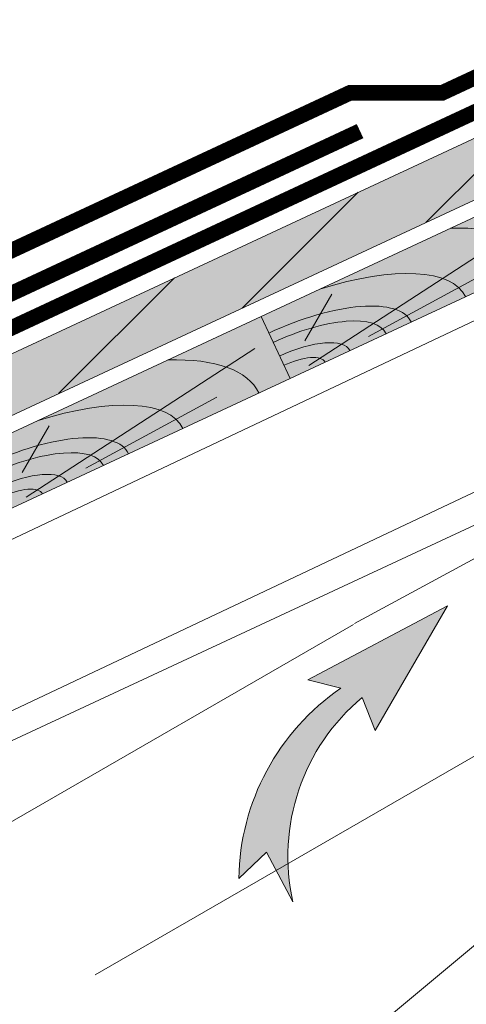
# Model space of a CAD drawing. Units: millimetres. Extents: x 30999 to 88851, y 2474 to 7108.
# Drawn here: x 69569 to 69712, y 5864 to 6180 of the extents above; entities that cross this region are included whole.
import ezdxf
from ezdxf import colors
from ezdxf.entities.mleader import LeaderData, LeaderLine
from ezdxf.math import Vec2, Vec3

# ---------------------------------------------------------------- set-up
doc = ezdxf.new("R2010")
doc.units = ezdxf.units.MM
doc.linetypes.add('штриховая 50', pattern=[1, 0.5, -0.5])
for name, color, linetype, lineweight in [('01 OT', 1, 'Continuous', 0), ('TN-ГИДРОИЗОЛЯЦИЯ БИТУМАЯ ВЕРХНЯЯ', 32, 'Continuous', 15), ('TN-ДЕРЕВО', 54, 'Continuous', 30), ('TN-ПАРОИЗОЛЯЦИЯ', 94, 'Continuous', 15), ('TN-САЙДИНГ Комплектация', 251, 'Continuous', 15)]:
    doc.layers.add(name, color=color, linetype=linetype, lineweight=lineweight)
doc.layers.add('TN-АННОТАЦИИ', color=7, linetype='Continuous', lineweight=20, true_color=0x000000)
doc.styles.add('TN-Текст', font='isocpeur.ttf')

# ---------------------------------------------------------------- blocks, each defined once
blk = doc.blocks.new('A$C09F70BB9')
at = {"layer": 'TN-ДЕРЕВО', "lineweight": 0, "true_color": 0xfef2d2}
h = blk.add_hatch(color=7, dxfattribs=at)
h.dxf.hatch_style = 1
h.paths.add_polyline_path([(149.9996320311329, -87.77820180694107), (-0.0003679688670672476, -87.7782012084499), (0, 0), (150, -5.984911695122719e-07)])
at = {"layer": 'TN-ДЕРЕВО', "color": 0, "lineweight": 0}
blk.add_lwpolyline([(149.9996320311329, -87.77820180694107), (-0.0003679688670672476, -87.7782012084499), (0, 0), (150, -5.984911695122719e-07)], close=True, dxfattribs=at)
at = {"layer": 'TN-ДЕРЕВО', "color": 0, "lineweight": 0, "transparency": 33554559}
for points in [[(10.80934271891601, -4.814365783415269), (140.725262107735, -53.67281005023688)], [(42.68054983491311, -6.164042341551976), (114.2560076746158, -17.77133717261313)], [(14.05055123605416, -35.8570221594855), (35.38801520838751, -75.2677305193065)]]:
    blk.add_lwpolyline(points, dxfattribs=at)
for centre, radius, start, end in [((0, -1.538865035399795e-09), 64.27051763118745, 269.9997598143593, 359.9999997727995), ((0, -1.538865035399795e-09), 50.96950826875293, 269.9997598143593, 359.9999997731122), ((-0.0003676186370284995, 1.818989403545856e-12), 31.70874605138567, 270.0004240789167, 359.9999997713404), ((0, -1.538865035399795e-09), 18.56159810226896, 269.9997598143593, 359.9999997761345), ((0, -1.538865035399795e-09), 93.12970556504692, 289.5179124982276, 359.9999997723826), ((0, -1.538865035399795e-09), 133.3873594427444, 318.8471646799706, 359.9999997720699)]:
    blk.add_arc(centre, radius, start, end, dxfattribs=at)
blk = doc.blocks.new('_DotSmall')
at = {"color": 0, "linetype": 'ByBlock', "const_width": 0.5}
blk.add_lwpolyline([(-0.0625, 0, 1), (0.0625, 0, 1)], format="xyb", close=True, dxfattribs=at)

msp = doc.modelspace()

# ---------------------------------------------------------------- hatches: boundary and pattern name
at = {"true_color": 0x105689, "transparency": 33554559}
h = msp.add_hatch(color=146, dxfattribs=at)
h.dxf.hatch_style = 1
edge = h.paths.add_edge_path()
edge.add_line((69706.42925223267, 5991.745112838576), (69661.67717846941, 5968.0332358909))
edge.add_line((69661.67717846941, 5968.0332358909), (69672.2914066942, 5965.36401020905))
edge.add_arc((69714.86615614612, 5903.199872455581), 75.34579824731905, 124.4063221502691, 179.1576581005346)
edge.add_line((69639.52850030498, 5904.307539322239), (69648.42962155996, 5912.744852946322))
edge.add_line((69648.42962155996, 5912.744852946322), (69656.86693518404, 5896.782147572099))
edge.add_arc((69721.9202210437, 5911.33256048446), 66.66066694130983, 129.9791768997137, 192.6077848021353, ccw=False)
edge.add_line((69679.09013175967, 5962.413163153011), (69683.27926486872, 5951.798934928229))
edge.add_line((69683.27926486872, 5951.798934928229), (69706.42925223267, 5991.745112838576))
at = {"layer": '01 OT', "lineweight": 9}
h = msp.add_hatch(dxfattribs=at)
h.set_pattern_fill('WOOD_08', scale=8, angle=30, pattern_type=2)
h.set_pattern_definition([(56.56499999999999, (467.3665309646989, 334.4974226119285), (292.8206824126793, 1092.819714703579), [89.4424, -1699.4112]), (13.7398, (378.7255148133215, 408.0281662206479), (5649.742144967086, 1414.359818215547), [99.99999999999999, -19899.99919999999]), (13.8108, (335.9409051224949, 434.1332839871632), (5649.742107517805, 1414.360044819404), [129.12, -25694.8992]), (40.4374, (384.5152792802908, 222), (16706.16386184502, 14264.07619559599), [154.5576, -30756.92160000001]), (21.3844, (319.4050067376326, 470.7743001385408), (15056.39984702917, 5921.550988025526), [133.5064, -26567.8008]), (28.23769999999999, (211.7306695894642, 473.2717227504693), (23263.04989097801, 12507.21584438032), [260.1232, -51764.484]), (28.9191, (199.5870760500153, 526.3050437472602), (692.8199528742056, 400.0005770510134), [212.0376, -42195.5088]), (21.3844, (127.4050067376326, 803.3280551917652), (15056.39984702917, 5921.550988025526), [133.5064, -26567.8008]), (40.4374, (192.5152792802909, 554.5537550532244), (16706.16386184502, 14264.07619559599), [154.5576, -30756.92160000001]), (13.8108, (143.940905122495, 766.6870390403877), (5649.742107517805, 1414.360044819404), [129.12, -25694.8992]), (56.56499999999999, (275.3665309646989, 667.051177665153), (292.8206824126793, 1092.819714703579), [89.4424, -1699.4112]), (13.7398, (186.7255148133215, 740.5819212738724), (5649.742144967086, 1414.359818215547), [99.99999999999999, -19899.99919999999]), (33.9909, (35.83578735597954, 865.9305955702091), (9299.485701827185, 6292.817616154546), [172.4184, -34311.2008]), (29.99999999999999, (162.8306325798367, 869.9690713431428), (-399.9999999999999, 692.820323027551), [176, -624]), (56.56499999999999, (331.194771204602, 274.3538290724795), (292.8206824126793, 1092.819714703579), [62.6096, -1726.244]), (314.0363, (354.2280922013928, 338.4589468389948), (1892.822681081175, -1678.459395935318), [16.4928, -3281.992800000001]), (29.99999999999999, (130.1332839871633, 190.6025403784438), (-399.9999999999999, 692.820323027551), [52, -748]), (38.74610000000001, (175.1666049839541, 216.6025403784439), (3756.924239970488, 3092.815808885142), [52.61199999999999, -10469.744]), (101.565, (216.1999259807449, 249.5307436087194), (-399.9995167506667, 692.820409184049), [12.6488, -2517.1736]), (356.31, (184.8794179050561, 263.7794549146836), (1785.639089725242, 107.1817950113172), [28.8448, -2855.5944]), (21.2539, (135.8460969082653, 244.7076581449592), (5249.739056918715, 2107.185376234706), [52.61199999999999, -10469.744]), (35.19439999999999, (99.74097914175, 219.2435565298214), (6528.204950855462, 4692.816821538279), [44.1816, -8792.1072]), (48.43489999999999, (74.56406460551021, 190.8512516844081), (985.6410550843821, 1492.818792023086), [37.9472, -2491.8744]), (101.565, (77.09996299037245, 178.4589468389948), (-399.9995167506667, 692.820409184049), [12.6488, -2517.1736]), (345.0001, (77.09996299037245, 178.4589468389948), (692.8192735999669, 400.0023127738318), [16.9704, -1114.3984]), (24.2895, (93.49226783578571, 174.0666419935816), (692.819441642377, 400.0012685089198), [40.1992, -7999.7]), (345.0001, (28.60254037844389, 150.4589468389949), (692.8192735999669, 400.0023127738318), [28.284, -1103.0848]), (16.75949999999999, (55.92304845413265, 143.1384387633061), (10206.66216474137, 3121.542431799551), [69.8568, -13901.5416]), (29.99999999999999, (122.8127759114745, 163.2820323027551), (-399.9999999999999, 692.820323027551), [96, -704]), (37.4314, (205.9512146747806, 211.2820323027551), (9592.305562304406, 7385.639011970727), [92.7792, -18463.0816]), (74.99999999999999, (279.6255518229489, 267.6743371481683), (-400.0001237795807, 692.820537420074), [28.284, -1103.0864]), (311.3099999999999, (273.4819582835, 310.3153532995459), (2292.823650205268, -2371.279359597944), [20.396, -4058.8208]), (11.5651, (236.3050437472602, 302.7076581449592), (692.8197110521364, 400.000725949784), [37.9472, -2491.8744]), (19.3804, (174.8794179050561, 281.0999629903724), (8421.018910847988, 3014.367282159823), [65.1152, -12957.9392]), (26.9873, (107.0614872174388, 246.5640646055102), (692.8197732165377, 400.0012390223126), [76.1048, -15144.932]), (36.70980000000001, (52.17175976009695, 205.6358613752347), (5142.564211096245, 3892.816743146574), [68.4688, -13625.324]), (53.9624, (28.99484522385715, 173.7794549146836), (985.6419804055051, 1492.817961611634), [39.3952, -7839.6856]), (89.0362, (28.60254037844389, 150.4589468389949), (-107.1786353731563, 1785.641847310134), [23.324, -4641.440000000001]), (307.1251, (-23.35898384862243, 120.4589468389949), (3492.827533734425, -4449.737753329036), [32.2488, -6417.558400000001]), (12.47449999999999, (-3.894882233484692, 94.74613391789285), (13085.11652603382, 2935.913222519487), [79.69920000000002, -15860.1816]), (25.0303, (73.92304845413265, 111.9615242270663), (8713.84040277889, 4107.185781783689), [92.3472, -18377.0856]), (29.99999999999999, (157.597385602301, 151.0333209967908), (-399.9999999999999, 692.820323027551), [120, -680]), (42.26469999999999, (261.5204340564337, 211.0333209967908), (5435.387766502912, 4985.632314413388), [94.1488, -18735.6096]), (350.1944999999999, (323.4434825105662, 343.7794549146836), (5064.097072945711, -771.2739607059298), [31.24080000000001, -6216.952000000001]), (5.224899999999997, (266.4101615137755, 338.5640646055102), (9621.019613017077, 935.9048736383897), [57.2712, -11396.9816]), (21.0274, (194.5922308261582, 310.9563694509235), (9806.661771135285, 3814.364064535694), [76.94160000000001, -15311.3648]), (27.87899999999999, (99.0614872174388, 260.4204710660612), (692.8196406046354, 400.0014678830864), [108.0744, -21506.7344]), (34.9697, (23.38715006927041, 207.4922678357857), (7221.026373246683, 5092.814817601351), [92.3472, -18377.0856]), (51.80140000000001, (-16.57437415779591, 156.7076581449592), (985.6410770746642, 1492.81995599407), [64.62159999999999, -4243.509599999999]), (79.39869999999999, (-23.35898384862243, 120.4589468389949), (1064.102446895997, 6156.922212763429), [36.8784, -7338.7576]), (307.1251, (-215.3589838486224, 453.0127018922194), (3492.827533734425, -4449.737753329036), [32.2488, -6417.558400000001]), (12.47449999999999, (-195.8948822334846, 427.2998889711172), (13085.11652603382, 2935.913222519487), [79.69920000000002, -15860.1816]), (25.0303, (-118.0769515458673, 444.5152792802908), (8713.84040277889, 4107.185781783689), [92.3472, -18377.0856]), (29.99999999999999, (-34.40261439769896, 483.5870760500152), (-399.9999999999999, 692.820323027551), [120, -680]), (42.26469999999999, (69.52043405643367, 543.5870760500153), (5435.387766502912, 4985.632314413388), [94.1488, -18735.6096]), (58.6104, (139.1947712046021, 606.907584125704), (4235.387630027632, 7064.093366870285), [50.11999999999999, -9973.845599999999]), (98.1985, (165.2998889711173, 649.6921938165306), (-507.1756365346732, 2478.462799446344), [21.5408, -4286.593599999999]), (350.1944999999999, (131.4434825105663, 676.3332099679081), (5064.097072945711, -771.2739607059298), [31.24080000000001, -6216.952000000001]), (5.224899999999997, (74.4101615137755, 671.1178196587347), (9621.019613017077, 935.9048736383897), [57.2712, -11396.9816]), (21.0274, (2.592230826158204, 643.5101245041479), (9806.661771135285, 3814.364064535694), [76.94160000000001, -15311.3648]), (27.87899999999999, (-92.93851278256116, 592.9742261192857), (692.8196406046354, 400.0014678830864), [108.0744, -21506.7344]), (34.9697, (-168.6128499307295, 540.0460228890101), (7221.026373246683, 5092.814817601351), [92.3472, -18377.0856]), (51.80140000000001, (-208.5743741577959, 489.2614131981837), (985.6410770746642, 1492.81995599407), [64.62159999999999, -4243.509599999999]), (79.39869999999999, (-215.3589838486224, 453.0127018922194), (1064.102446895997, 6156.922212763429), [36.8784, -7338.7576]), (345.0001, (-163.3974596215561, 483.0127018922194), (692.8192735999669, 400.0023127738318), [28.284, -1103.0848]), (16.75949999999999, (-136.0769515458673, 475.6921938165306), (10206.66216474137, 3121.542431799551), [69.8568, -13901.5416]), (29.99999999999999, (-69.18722408852547, 495.8357873559794), (-399.9999999999999, 692.820323027551), [96, -704]), (37.4314, (13.95121467478062, 543.8357873559795), (9592.305562304406, 7385.639011970727), [92.7792, -18463.0816]), (74.99999999999999, (87.625551822949, 600.2280922013928), (-400.0001237795807, 692.820537420074), [28.284, -1103.0864]), (311.3099999999999, (81.48195828350002, 642.8691083527704), (2292.823650205268, -2371.279359597944), [20.396, -4058.8208]), (11.5651, (44.30504374726021, 635.2614131981836), (692.8197110521364, 400.000725949784), [37.9472, -2491.8744]), (19.3804, (-17.12058209494387, 613.6537180435969), (8421.018910847988, 3014.367282159823), [65.1152, -12957.9392]), (26.9873, (-84.93851278256119, 579.1178196587347), (692.8197732165377, 400.0012390223126), [76.1048, -15144.932]), (36.70980000000001, (-139.828240239903, 538.1896164284592), (5142.564211096245, 3892.816743146574), [68.4688, -13625.324]), (53.9624, (-163.0051547761428, 506.3332099679081), (985.6419804055051, 1492.817961611634), [39.3952, -7839.6856]), (89.0362, (-163.3974596215561, 483.0127018922194), (-107.1786353731563, 1785.641847310134), [23.324, -4641.440000000001]), (29.99999999999999, (-61.86671601283669, 523.1562954316682), (-399.9999999999999, 692.820323027551), [52, -748]), (38.74610000000001, (-16.83339501604588, 549.1562954316682), (3756.924239970488, 3092.815808885142), [52.61199999999999, -10469.744]), (101.565, (24.19992598074492, 582.0844986619438), (-399.9995167506667, 692.820409184049), [12.6488, -2517.1736]), (356.31, (-7.120582094943861, 596.3332099679081), (1785.639089725242, 107.1817950113172), [28.8448, -2855.5944]), (21.2539, (-56.15390309173467, 577.2614131981836), (5249.739056918715, 2107.185376234706), [52.61199999999999, -10469.744]), (35.19439999999999, (-92.25902085824997, 551.7973115830458), (6528.204950855462, 4692.816821538279), [44.1816, -8792.1072]), (48.43489999999999, (-117.4359353944898, 523.4050067376326), (985.6410550843821, 1492.818792023086), [37.9472, -2491.8744]), (101.565, (-114.9000370096275, 511.0127018922194), (-399.9995167506667, 692.820409184049), [12.6488, -2517.1736]), (345.0001, (-114.9000370096275, 511.0127018922194), (692.8192735999669, 400.0023127738318), [16.9704, -1114.3984]), (24.2895, (-98.50773216421425, 506.620397046806), (692.819441642377, 400.0012685089198), [40.1992, -7999.7]), (305.7106, (-45.07179676972448, 94.06664199358164), (4292.821470206569, -5835.382631548096), [40.1992, -7999.7008]), (353.1302, (-21.60769515458673, 61.42562584220407), (2878.458108429276, -185.6353576988923), [40, -3959.9952]), (23.65989999999999, (18.1051177665153, 56.64101615137756), (692.8197247870801, 400.0015418434718), [144.8864, -7099.420800000001]), (31.16909999999999, (150.8127759114745, 114.7846096908265), (32855.38898691721, 19892.79774627307), [196.0408, -39012.12080000001]), (38.4711, (318.5537550532244, 216.2487113059643), (12656.41300133201, 10078.44958650969), [190.0736, -37824.656]), (20.5377, (310.3716857408418, 382.4204710660611), (692.820221484764, 400.000299426741), [72.9928, -4793.2168]), (21.6744, (156.3435195201939, 321.2050807568877), (5249.740000627269, 2107.183956423265), [165.7464, -32983.608]), (32.121, (64.81277591147449, 263.74097914175), (17613.34601042558, 11092.79035034666), [108.0744, -21506.7344]), (38.4269, (-20.71796769724489, 195.884572681199), (12656.41665922958, 10078.44401276071), [109.1784, -21726.568]), (65.5376, (-49.21539030917346, 133.2435565298214), (1571.284543912312, 3678.455703315711), [68.8184, -6813.035199999999]), (96.03749999999997, (-45.07179676972448, 94.06664199358164), (-721.5382359286764, 6049.742973589762), [39.3952, -7839.691199999999]), (23.991, (196.3050437472602, 371.9896904477142), (7328.20278469089, 3307.180050197314), [152.84, -15131.1384]), (31.2453, (38.95636945092347, 276.5255888325765), (30776.93448062403, 18692.78518538984), [184.0432, -36624.6504]), (41.68929999999999, (-49.50257738807142, 197.74097914175), (14627.69967574021, 13064.08095366477), [118.4568, -23572.8856]), (53.19849999999999, (-85.99999999999999, 148.9563694509235), (985.6419899620942, 1492.818167451041), [60.9264, -6031.688]), (29.99999999999999, (176.6691823720255, 102), (-399.9999999999999, 692.820323027551), [240, -560]), (23.991, (37.03332099679082, 39.85640646055101), (7328.20278469089, 3307.180050197314), [152.84, -15131.1384]), (5.224899999999997, (-20, 34.64101615137755), (9621.019613017077, 935.9048736383897), [57.2712, -11396.9816]), (26.7603, (129.8076211353316, 375.1666049839541), (12870.76603025808, 6507.18007471414), [212.3392, -42255.5312]), (32.48949999999999, (-25.5410531610051, 276.2384017536785), (14842.05549333127, 9492.806158355344), [184.1736, -18233.2088]), (39.7824, (-116, 200.9178936779898), (14334.86889331713, 11971.27912919017), [117.7112, -23424.5904]), (29.99999999999999, (-51.5410531610051, 321.2717227504694), (-399.9999999999999, 692.820323027551), [304, -496]), (33.9451, (-148, 256.3435195201939), (9299.492892135417, 6292.805542328118), [116.2752, -23138.8288]), (33.7313, (46.23840175367859, 423.9127389018469), (9992.315047481125, 6692.802608912048), [184.3912, -36693.78319999999]), (28.72699999999999, (-111.6461709275204, 337.3768405169847), (692.8198876763415, 400.0004789282905), [180.0448, -35828.8432]), (26.7603, (-62.19237886466837, 707.7203600371786), (12870.76603025808, 6507.18007471414), [212.3392, -42255.5312]), (32.48949999999999, (-217.5410531610051, 608.7921568069031), (14842.05549333127, 9492.806158355344), [184.1736, -18233.2088]), (39.7824, (-307.9999999999999, 533.4716487312143), (14334.86889331713, 11971.27912919017), [117.7112, -23424.5904]), (29.99999999999999, (-15.33081762797448, 434.5537550532244), (-399.9999999999999, 692.820323027551), [240, -560]), (23.991, (-154.9666790032092, 372.4101615137754), (7328.20278469089, 3307.180050197314), [152.84, -15131.1384]), (5.224899999999997, (-212, 367.194771204602), (9621.019613017077, 935.9048736383897), [57.2712, -11396.9816]), (23.991, (4.305043747260218, 704.5434455009387), (7328.20278469089, 3307.180050197314), [152.84, -15131.1384]), (31.2453, (-153.0436305490765, 609.0793438858009), (30776.93448062403, 18692.78518538984), [184.0432, -36624.6504]), (41.68929999999999, (-241.5025773880714, 530.2947341949745), (14627.69967574021, 13064.08095366477), [118.4568, -23572.8856]), (53.19849999999999, (-277.9999999999999, 481.5101245041479), (985.6419899620942, 1492.818167451041), [60.9264, -6031.688]), (305.7106, (-237.0717967697244, 426.620397046806), (4292.821470206569, -5835.382631548096), [40.1992, -7999.7008]), (353.1302, (-213.6076951545867, 393.9793808954286), (2878.458108429276, -185.6353576988923), [40, -3959.9952]), (23.65989999999999, (-173.8948822334847, 389.194771204602), (692.8197247870801, 400.0015418434718), [144.8864, -7099.420800000001]), (31.16909999999999, (-41.18722408852549, 447.3383647440509), (32855.38898691721, 19892.79774627307), [196.0408, -39012.12080000001]), (38.4711, (126.5537550532245, 548.8024663591888), (12656.41300133201, 10078.44958650969), [190.0736, -37824.656]), (20.5377, (118.3716857408419, 714.9742261192855), (692.820221484764, 400.000299426741), [72.9928, -4793.2168]), (21.6744, (-35.65648047980608, 653.7588358101121), (5249.740000627269, 2107.183956423265), [165.7464, -32983.608]), (32.121, (-127.1872240885255, 596.2947341949744), (17613.34601042558, 11092.79035034666), [108.0744, -21506.7344]), (38.4269, (-212.7179676972448, 528.4383277344235), (12656.41665922958, 10078.44401276071), [109.1784, -21726.568]), (65.5376, (-241.2153903091734, 465.7973115830459), (1571.284543912312, 3678.455703315711), [68.8184, -6813.035199999999]), (96.03749999999997, (-237.0717967697244, 426.620397046806), (-721.5382359286764, 6049.742973589762), [39.3952, -7839.691199999999]), (27.6141, (-134.4410901706326, 776.8587988004846), (692.8197949982874, 400.0008280523064), [192.1664, -19024.492]), (28.40889999999999, (-261.1487483155918, 708.3229004156224), (692.8197714772812, 400.000279540612), [144.0552, -28667.0528]), (29.99999999999999, (-372, 644.3229004156225), (-399.9999999999999, 692.820323027551), [128, -672]), (26.0996, (4.410161513775535, 792.361376188556), (10792.29511340786, 5307.197150746753), [176.4088, -35105.31040000001]), (29.1049, (-219.2923418550408, 667.8254778036938), (692.8198781487548, 400.0008449619383), [256.0312, -50950.21759999999]), (29.99999999999999, (-343.9999999999999, 595.8254778036938), (-399.9999999999999, 692.820323027551), [144, -656]), (108.69, (516.648563267454, 409.1384387633061), (-399.9991642056615, 692.8210748567426), [20.396, -4058.8208]), (354.4624, (475.8639535766275, 431.7794549146836), (2878.458222362474, -185.6361567986774), [34.4096, -6847.444]), (33.0127, (545.0023923399337, 504.0281662206479), (12070.77661452553, 7892.801232460445), [76.1048, -15144.932]), (25.0303, (461.3280551917653, 464.9563694509235), (8713.84040277889, 4107.185781783689), [92.3472, -18377.0856]), (32.8624, (582.2177826491071, 391.569219381653), (12763.58669027355, 8292.819392084904), [80.1, -15939.8872]), (40.8855, (502.1511406555255, 322.2487113059642), (3064.102757191281, 2692.818257501622), [105.9056, -21075.216]), (35.19439999999999, (540.7152052610356, 575.4537920628519), (6528.204950855462, 4692.816821538279), [44.1816, -8792.1072]), (29.99999999999999, (443.7203600371786, 519.453792062852), (-399.9999999999999, 692.820323027551), [112, -688]), (29.99999999999999, (385.1844616523163, 628.8409421321223), (-399.9999999999999, 692.820323027551), [152, -648]), (35.19439999999999, (348.7152052610357, 908.0075471160765), (6528.204950855462, 4692.816821538279), [44.1816, -8792.1072]), (29.99999999999999, (251.7203600371786, 852.0075471160766), (-399.9999999999999, 692.820323027551), [112, -688]), (32.8624, (390.2177826491072, 724.1229744348775), (12763.58669027355, 8292.819392084904), [80.1, -15939.8872]), (40.8855, (310.1511406555255, 654.8024663591887), (3064.102757191281, 2692.818257501622), [105.9056, -21075.216]), (33.0127, (353.0023923399337, 836.5819212738725), (12070.77661452553, 7892.801232460445), [76.1048, -15144.932]), (25.0303, (269.3280551917654, 797.5101245041479), (8713.84040277889, 4107.185781783689), [92.3472, -18377.0856]), (108.69, (324.648563267454, 741.6921938165306), (-399.9991642056615, 692.8210748567426), [20.396, -4058.8208]), (354.4624, (283.8639535766275, 764.3332099679081), (2878.458222362474, -185.6361567986774), [34.4096, -6847.444]), (29.99999999999999, (178.7921568069031, 962.3229004156224), (-399.9999999999999, 692.820323027551), [164, -636])])
h.paths.add_polyline_path([(69386.68816762166, 5714.608087293884), (69386.68165999658, 5864.613398221401), (70874.44744241705, 6558.334746323715), (70874.44744241705, 6337.676129679159), (70399.84710247487, 6116.376128577125), (70274.68210183988, 6116.376129076547), (70274.68188708917, 6058.015489885722), (69538.1811896983, 5714.608170496322)])
at = {"layer": 'TN-ДЕРЕВО', "lineweight": 0, "true_color": 0xfeeab9}
h = msp.add_hatch(color=254, dxfattribs=at)
h.dxf.hatch_style = 1
h.paths.add_polyline_path([(70871.83633144444, 6661.441120627525), (69319.28306544608, 5937.510406925525), (69319.2830654659, 5957.371029345657), (70864.22952004104, 6677.754808753547)])
at = {"layer": 'TN-ДЕРЕВО', "lineweight": 0}
h = msp.add_hatch(dxfattribs=at)
h.set_pattern_fill('ANSI31', scale=7)
h.set_pattern_definition([(45, (0, 0), (-15.71544821187102, 15.71544821187102), [])])
h.paths.add_polyline_path([(70871.83633144444, 6661.441120627525), (69319.28306544608, 5937.510406925525), (69319.2830654659, 5957.371029345657), (70864.22952004104, 6677.754808753547)])

# ---------------------------------------------------------------- linework, layer by layer
at = {"lineweight": 0}
msp.add_lwpolyline([(69706.42925223267, 5991.745112838576), (69661.67717846941, 5968.0332358909), (69672.2914066942, 5965.36401020905, 0.2435487794149602), (69639.52850030498, 5904.307539322239), (69648.42962155996, 5912.744852946322), (69656.86693518404, 5896.782147572099, -0.2802805666053089), (69679.09013175967, 5962.413163153011), (69683.27926486872, 5951.798934928229)], format="xyb", close=True, dxfattribs=at)
at = {"layer": 'TN-ГИДРОИЗОЛЯЦИЯ БИТУМАЯ ВЕРХНЯЯ', "linetype": 'штриховая 50', "ltscale": 10, "const_width": 5}
for points in [[(69297.21383833715, 5988.095806219637), (69479.40839016913, 6073.051694209251), (69496.38464158658, 6073.051694209214), (69675.1363908107, 6156.400771001172), (69704.71514438668, 6156.400771001172), (70869.72332827686, 6699.625421969889)], [(69302.4964222308, 5976.766891558193), (69482.17948988597, 6060.551694209207), (69499.15569732948, 6060.551694209207), (69678.40973698885, 6144.134980983668)]]:
    msp.add_lwpolyline(points, dxfattribs=at)
at = {"layer": 'TN-ДЕРЕВО', "color": 0, "lineweight": 0}
for points in [[(70871.83633144444, 6661.441120627525), (69319.28306544608, 5937.510406925525), (69319.2830654659, 5957.371029345657), (70864.22952004104, 6677.754808753547)], [(69386.68816762166, 5714.608087293884), (69386.68165999658, 5864.613398221401), (70874.44744241705, 6558.334746323715), (70874.44744241705, 6337.676129679159), (70399.84710247487, 6116.376128577125), (70274.68210183988, 6116.376129076547), (70274.68188708917, 6058.015489885722), (69538.1811896983, 5714.608170496322)]]:
    msp.add_lwpolyline(points, close=True, dxfattribs=at)
msp.add_lwpolyline([(70564.53508260818, 6430.378096849912), (69386.68165999658, 5872.910865795551), (69386.68165999658, 5927.978805763432), (70580.0084140695, 6492.769422800571)], dxfattribs=at)
at = {"layer": 'TN-ПАРОИЗОЛЯЦИЯ', "color": 196, "ltscale": 10, "const_width": 5}
msp.add_lwpolyline([(69306.72248934575, 5967.703759829034), (69484.39636965944, 6050.551694209207), (69501.37254192382, 6050.551694209207), (70885.4595012825, 6695.92926820815)], dxfattribs=at)
at = {"layer": 'TN-САЙДИНГ Комплектация'}
msp.add_lwpolyline([(69386.68165999658, 5864.613398221401), (70874.44744241705, 6558.334746323715)], dxfattribs=at)

# ---------------------------------------------------------------- block references
at = {"xscale": -0.6666666666999999, "yscale": 0.25, "rotation": 204.9988854827826}
for p in [(69655.96530048749, 6064.770186771726), (69565.33369978283, 6022.510123417393)]:
    msp.add_blockref('A$C09F70BB9', p, dxfattribs=at)

# ---------------------------------------------------------------- leaders
at = {"layer": 'TN-АННОТАЦИИ', "color": 0}
ml = msp.add_multileader_mtext('Standard', dxfattribs=at)
ml.set_content('Водосточная система\\PТЕХНОНИКОЛЬ', style='TN-Текст')
ml.set_leader_properties(color=256, linetype='ByLayer', lineweight=-1)
ml.set_arrow_properties(name='DOTSMALL')
ml.build(insert=Vec2(0, 0))
ml.multileader.update_dxf_attribs({"text_left_attachment_type": 6, "text_right_attachment_type": 6, "dogleg_length": 100, "arrow_head_size": 50, "scale": 10})
ctx = ml.context
ctx.base_point, ctx.scale, ctx.char_height, ctx.arrow_head_size, ctx.landing_gap_size, ctx.plane_origin = Vec3(69267.11115971504, 6386.531650082368), 10, 25, 50, 0, Vec3(71361.45954177223, 4560.343642591484)
ctx.left_attachment, ctx.right_attachment, ctx.text_align_type = 6, 6, 1
notes = []
notes.append((ctx, [(0, (1, 1, 0), (69258.93184062059, 6386.531650082368), (1, 0), 8.179319094457314, [(1, [(69258.93184062059, 5824.30135709251)], 0, [])])]))
ctx.mtext.insert, ctx.mtext.alignment, ctx.mtext.line_spacing_style, ctx.mtext.flow_direction = Vec3(69435.86115971504, 6416.531650082368), 2, 2, 5
for ctx, leaders in notes:
    for number, flags, end, landing, length, lines in leaders:
        leader = LeaderData()
        leader.index, (leader.has_last_leader_line, leader.has_dogleg_vector, leader.attachment_direction) = number, flags
        leader.last_leader_point, leader.dogleg_vector, leader.dogleg_length = Vec3(end), Vec3(landing), length
        for number, points, colour, breaks in lines:
            line = LeaderLine()
            line.index, line.vertices, line.color, line.breaks = number, Vec3.list(points), colors.encode_raw_color(colour), breaks
            leader.lines.append(line)
        ctx.leaders.append(leader)

doc.saveas('drawing.dxf')
